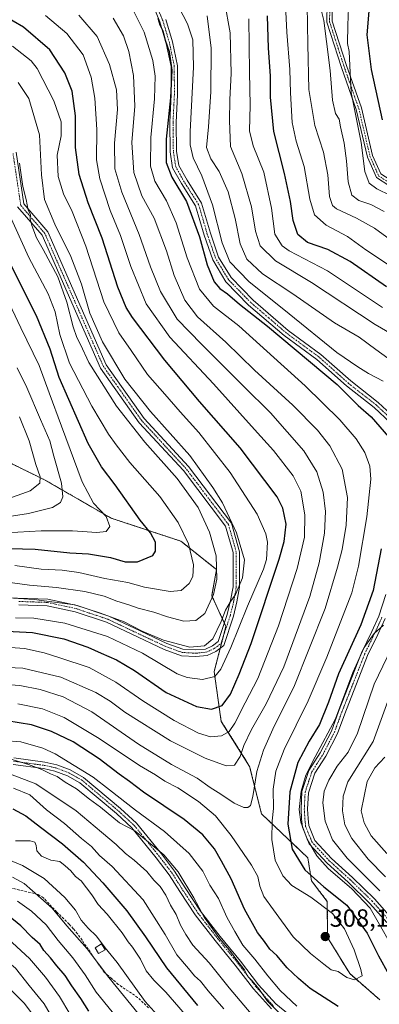
# Model space of a CAD drawing. Units: metres. Extents: x 589688 to 593078, y 4784546 to 4786895.
# Drawn here: x 591942 to 592087, y 4784957 to 4785352 of the extents above; entities that cross this region are included whole.
import ezdxf
from ezdxf.enums import TextEntityAlignment as Align

# ---------------------------------------------------------------- set-up
doc = ezdxf.new("R2010")
doc.units = ezdxf.units.M
doc.header["$MEASUREMENT"] = 0
for name, pattern in [('TRAZO_Y_PUNTO', [1, 0.5, -0.25, 0, -0.25]), ('TRAZOS', [0.75, 0.5, -0.25]), ('TRAZOSX2', [1.5, 1, -0.5])]:
    doc.linetypes.add(name, pattern=pattern)
for name, color, linetype, lineweight in [('Arbolado forestal', 92, 'TRAZOS', 0), ('Arbolado forestal CxS', 92, 'Continuous', 0), ('Camino', 19, 'Continuous', 0), ('Camino Cxs', 19, 'Continuous', 0), ('Camino eje', 39, 'TRAZO_Y_PUNTO', 13), ('Carátula', 7, 'Continuous', 5), ('Curva de nivel maestra', 36, 'Continuous', 30), ('Curva de nivel normal', 36, 'Continuous', 0), ('Edificación ligera', 1, 'Continuous', 0), ('Edificación ligera Cxs', 1, 'Continuous', 0), ('Punto de cota en terreno', 7, 'Continuous', 0), ('Rótulo de punto de cota en terreno', 19, 'Continuous', 0), ('Senda', 19, 'TRAZOSX2', 0)]:
    doc.layers.add(name, color=color, linetype=linetype, lineweight=lineweight)
doc.styles.add('Arial', font='txt', dxfattribs={"height": 0.2})

# ---------------------------------------------------------------- blocks, each defined once
blk = doc.blocks.new('*U151')
at = {"layer": 'Arbolado forestal CxS', "color": 92, "linetype": 'Continuous', "lineweight": 0}
blk.add_polyline3d([(592087.03, 4784958.56, 302.63), (592074.93, 4784969.04, 305.27), (592066.06, 4784983.56, 308.45), (592065.9, 4784998.06, 302.66), (592059.57, 4785006.35, 300.37), (592058.11, 4785015.61, 296.8), (592039.44, 4785033.28, 307.56), (592034.68, 4785052.34, 311.59), (592023.24, 4785070.45, 322.49), (592020.38, 4785090.46, 330.62), (592025.15, 4785108.56, 333.84), (592019.43, 4785120.95, 339.92), (592021.34, 4785131.43, 340), (592007.04, 4785142.87, 346.01), (591978.97, 4785152.1, 354.11), (591952.36, 4785167.42, 363.4), (591929.71, 4785178.56, 373.23), (591903.91, 4785201.94, 376.88), (591894.58, 4785203.04, 376.54), (591887.34, 4785203.89, 373.66), (591892.84, 4785249.83, 366.25), (591894.63, 4785296.33, 355.92), (591894.63, 4785341.05, 343.97), (591889.26, 4785373.24, 332.08)], dxfattribs=at)
blk = doc.blocks.new('5PATER')
at = {"layer": 'Carátula', "linetype": 'Continuous', "lineweight": 5}
h = blk.add_hatch(color=250, dxfattribs=at)
edge = h.paths.add_edge_path()
edge.add_ellipse((0, 0.01), major_axis=(-1.33, -1.34), ratio=0.999422, start_angle=0, end_angle=360)

msp = doc.modelspace()

# ---------------------------------------------------------------- linework, layer by layer
at = {"layer": 'Arbolado forestal', "color": 92, "linetype": 'TRAZOS', "lineweight": 0}
msp.add_polyline3d([(592087.03, 4784958.56, 302.63), (592074.93, 4784969.04, 305.27), (592066.06, 4784983.56, 308.45), (592065.9, 4784998.06, 302.66), (592059.57, 4785006.35, 300.37), (592058.1, 4785015.61, 296.8), (592039.44, 4785033.28, 307.56), (592034.68, 4785052.34, 311.59), (592023.24, 4785070.45, 322.49), (592020.38, 4785090.46, 330.62), (592022.87, 4785099.9, 332.65), (592024.19, 4785104.93, 333.15), (592025.15, 4785108.56, 333.84), (592024.5, 4785109.98, 334.48), (592019.43, 4785120.95, 339.92), (592021.34, 4785131.43, 340), (592007.04, 4785142.87, 346.01), (591978.97, 4785152.1, 354.11), (591952.36, 4785167.42, 363.4), (591929.71, 4785178.56, 373.23), (591903.91, 4785201.94, 376.88), (591894.58, 4785203.04, 376.54), (591887.34, 4785203.89, 373.66)], dxfattribs=at)
at = {"layer": 'Arbolado forestal CxS', "color": 92, "linetype": 'Continuous', "lineweight": 0}
msp.add_polyline3d([(591929.71, 4785178.56, 373.23), (591952.36, 4785167.42, 363.4), (591978.97, 4785152.1, 354.11), (592007.04, 4785142.87, 346.01), (592021.34, 4785131.43, 340), (592019.43, 4785120.95, 339.92), (592025.15, 4785108.56, 333.84), (592020.38, 4785090.46, 330.62), (592023.24, 4785070.45, 322.49), (592034.68, 4785052.34, 311.59), (592039.44, 4785033.28, 307.56), (592058.11, 4785015.61, 296.8), (592059.57, 4785006.35, 300.37), (592065.9, 4784998.06, 302.66), (592066.06, 4784983.56, 308.45), (592074.93, 4784969.04, 305.27), (592087.03, 4784958.56, 302.63)], dxfattribs=at)
at = {"layer": 'Camino', "color": 19, "linetype": 'Continuous', "lineweight": 0}
for points in [[(592049.78, 4785390.08, 264.16), (592062.4, 4785375.78, 261.07), (592068.21, 4785367.91, 258.25), (592067.94, 4785351.84, 257.67), (592073.7, 4785334.04, 255.15), (592079.67, 4785317.06, 254.14), (592084.16, 4785297.92, 252.8), (592087.42, 4785290.51, 252.3), (592096.8, 4785284.47, 252.22), (592110.61, 4785275.79, 252.61), (592119.82, 4785271.83, 253.69), (592135.88, 4785272.61, 255.07), (592153.64, 4785272.2, 256.55), (592165.19, 4785262.44, 257.42), (592171.4, 4785252.01, 257.21), (592172.69, 4785247.03, 257.36), (592172.97, 4785242.06, 257.51), (592172.41, 4785230.76, 258.02), (592171.39, 4785213.71, 258.07), (592171.19, 4785195.19, 256.49), (592171.16, 4785185.19, 256.49), (592170.65, 4785180.52, 255.85), (592169.92, 4785178.14, 255.66), (592166.49, 4785169.55, 255.98)], [(592095.62, 4785282.62, 252.97), (592085.68, 4785289.02, 252.98), (592082.06, 4785297.22, 253.34), (592077.56, 4785316.44, 254.67), (592071.62, 4785333.33, 256.02), (592065.74, 4785351.51, 258.72), (592066, 4785367.2, 259.15), (592060.69, 4785374.4, 261.86), (592048.38, 4785388.42, 265.3)], [(592091.41, 4785190.46, 297.74), (592084.73, 4785196.62, 297.71), (592073.67, 4785205.26, 298.51), (592061.7, 4785215.91, 298.27), (592048.6, 4785225.55, 298.86), (592034.28, 4785237.8, 298.24), (592025.1, 4785247.18, 298), (592019.81, 4785255.96, 297.91), (592016.38, 4785265.82, 297.94), (592012.95, 4785277.64, 298.24), (592007.21, 4785286.61, 298.71), (592003.67, 4785292.97, 298.8), (592002.66, 4785299.41, 298.76), (592002.52, 4785311.28, 299.28), (592003.07, 4785322.41, 300.24), (592003.03, 4785333.68, 300.93), (592001.11, 4785342.91, 299.91), (591998.49, 4785351.68, 300.02), (591995.53, 4785358.8, 299.99)], [(592000.97, 4785352.56, 299.08), (592003.66, 4785343.56, 298.88), (592005.66, 4785333.95, 299.57), (592005.71, 4785322.35, 299.18), (592005.16, 4785311.23, 298.13), (592005.29, 4785299.63, 297.91), (592006.19, 4785293.84, 298.25), (592009.47, 4785287.96, 297.51), (592015.37, 4785278.74, 297.19), (592018.89, 4785266.62, 296.62), (592022.21, 4785257.08, 296.42), (592027.2, 4785248.8, 296.88), (592036.08, 4785239.73, 297.08), (592050.24, 4785227.61, 297.83), (592063.36, 4785217.96, 297.1), (592075.36, 4785207.29, 297.43), (592086.43, 4785198.63, 296.76), (592093.43, 4785192.17, 296.65)], [(591940.71, 4785299.18, 340.23), (591943.81, 4785278.44, 339.94), (591953.4, 4785267.23, 337.46), (591976.97, 4785213.78, 336.67), (591992.25, 4785192.16, 336.78), (592010.03, 4785172.93, 336.81), (592027.35, 4785150.16, 334.96), (592030.63, 4785138.65, 335.37), (592030.63, 4785124.35, 334.04), (592029.57, 4785118.48, 333.56), (592028.17, 4785112.66, 332.64), (592024.25, 4785100.96, 331.97), (592021.12, 4785098.56, 333.36), (592017.53, 4785096.95, 333.38), (592013.04, 4785096.5, 333.86), (592007.29, 4785096.83, 333.62), (592000.28, 4785099.34, 333.36), (591987.26, 4785105.5, 332.73), (591977.07, 4785110.29, 333.64), (591964.52, 4785114.48, 333.09), (591953.18, 4785116.94, 333.31), (591941.8, 4785117.32, 332.86)], [(591932.92, 4785120.25, 334.53), (591953.5, 4785119.56, 335.07), (591965.22, 4785117.02, 335.01), (591978.05, 4785112.73, 335.25), (591988.38, 4785107.88, 333.94), (592001.29, 4785101.78, 334.53), (592007.82, 4785099.44, 334.39), (592012.98, 4785099.14, 334.57), (592016.85, 4785099.52, 334.53), (592019.76, 4785100.84, 334.4), (592022.01, 4785102.56, 333.9), (592025.64, 4785113.39, 334.71), (592026.99, 4785119.02, 334.84), (592028, 4785124.58, 335.38), (592028, 4785138.28, 336.19), (592024.96, 4785148.96, 336.12), (592008.02, 4785171.24, 337.95), (591990.2, 4785190.5, 337.97), (591974.67, 4785212.47, 337.85), (591951.15, 4785265.81, 339.04), (591941.32, 4785277.3, 341.32)], [(592089.83, 4784989.58, 293.07), (592083.06, 4784997.24, 293.68), (592074.28, 4785005.82, 293.79), (592065.81, 4785013.49, 292.81), (592058.68, 4785021.16, 294.53), (592055.93, 4785027.89, 293.79), (592055.57, 4785031.2, 293.89), (592055.35, 4785035.17, 294.07), (592055.69, 4785042.21, 293.96), (592058.52, 4785050.72, 295.3), (592063.06, 4785057.81, 294.64), (592067.56, 4785066.56, 295.52), (592070.46, 4785074.41, 295.33), (592079.71, 4785097.94, 295.77), (592083.86, 4785106.5, 296.06), (592086.7, 4785112.73, 295.27), (592089.54, 4785121.47, 296.19)], [(592089.16, 4785111.78, 294.47), (592086.24, 4785105.38, 294.82), (592082.12, 4785096.89, 294.08), (592072.92, 4785073.47, 293.77), (592069.97, 4785065.5, 294.38), (592065.34, 4785056.49, 293.65), (592060.92, 4785049.58, 293.66), (592058.3, 4785041.72, 292.7), (592057.98, 4785035.18, 292.64), (592058.19, 4785031.41, 292.75), (592058.51, 4785028.55, 292.81), (592060.94, 4785022.6, 292.94), (592067.67, 4785015.36, 291.76), (592076.08, 4785007.74, 292.01), (592084.97, 4784999.06, 291.86), (592091.87, 4784991.25, 291.29)], [(592043.46, 4784954.95, 289.51), (592036.28, 4784962.87, 289.22), (592028.9, 4784972.47, 289.39), (592020.74, 4784982.34, 288.85), (592012.8, 4784992.61, 288.71), (592006.56, 4785002.06, 287.61), (592002.31, 4785008.77, 288.09), (591997.11, 4785015.58, 288.54), (591987.29, 4785027.69, 290.26), (591981.03, 4785033.42, 290.52), (591966.37, 4785045.75, 291.34), (591961.38, 4785048.57, 291.17), (591956.29, 4785050.48, 290.19), (591951.78, 4785051.44, 289.91), (591939.48, 4785053.11, 288.49)], [(591939.75, 4785055.73, 289.71), (591952.23, 4785054.04, 291.24), (591957.03, 4785053.01, 291.53), (591962.5, 4785050.96, 293.04), (591967.88, 4785047.92, 292.79), (591982.77, 4785035.39, 292.41), (591989.21, 4785029.5, 291.98), (591999.18, 4785017.21, 289.9), (592004.47, 4785010.27, 289.23), (592008.77, 4785003.49, 289.21), (592014.94, 4784994.15, 290.14), (592022.8, 4784983.99, 290.21), (592030.96, 4784974.11, 290.76), (592038.3, 4784964.55, 290.85), (592045.27, 4784956.87, 291.09), (592053.98, 4784949.79, 291.82)]]:
    msp.add_polyline3d(points, dxfattribs=at)
at = {"layer": 'Camino Cxs', "color": 19, "linetype": 'Continuous', "lineweight": 0}
for points in [[(592095.62, 4785282.62, 252.97), (592085.68, 4785289.02, 252.98), (592082.06, 4785297.22, 253.34), (592077.56, 4785316.44, 254.67), (592071.62, 4785333.33, 256.02), (592065.74, 4785351.51, 258.72), (592066, 4785367.2, 259.15), (592060.69, 4785374.4, 261.86), (592048.38, 4785388.42, 265.3), (592049.78, 4785390.08, 264.16), (592062.4, 4785375.78, 261.07), (592068.21, 4785367.91, 258.25), (592067.94, 4785351.84, 257.67), (592073.7, 4785334.04, 255.15), (592079.67, 4785317.06, 254.14), (592084.16, 4785297.92, 252.8), (592087.42, 4785290.51, 252.3)], [(592091.41, 4785190.46, 297.74), (592084.73, 4785196.62, 297.71), (592073.67, 4785205.26, 298.51), (592061.7, 4785215.91, 298.27), (592048.6, 4785225.55, 298.86), (592034.28, 4785237.8, 298.24), (592025.1, 4785247.18, 298), (592019.81, 4785255.96, 297.91), (592016.38, 4785265.82, 297.94), (592012.95, 4785277.64, 298.24), (592007.21, 4785286.61, 298.71), (592003.67, 4785292.97, 298.8), (592002.66, 4785299.41, 298.76), (592002.52, 4785311.28, 299.28), (592003.07, 4785322.41, 300.24), (592003.03, 4785333.68, 300.93), (592001.11, 4785342.91, 299.91), (591998.49, 4785351.68, 300.02), (591995.53, 4785358.8, 299.99)], [(592000.97, 4785352.56, 299.08), (592003.66, 4785343.56, 298.88), (592005.66, 4785333.95, 299.57), (592005.71, 4785322.35, 299.18), (592005.16, 4785311.23, 298.13), (592005.29, 4785299.63, 297.91), (592006.19, 4785293.84, 298.25), (592009.47, 4785287.96, 297.51), (592015.37, 4785278.74, 297.19), (592018.89, 4785266.62, 296.62), (592022.21, 4785257.08, 296.42), (592027.2, 4785248.8, 296.88), (592036.08, 4785239.73, 297.08), (592050.24, 4785227.61, 297.83), (592063.36, 4785217.96, 297.1), (592075.36, 4785207.29, 297.43), (592086.43, 4785198.63, 296.76), (592093.43, 4785192.17, 296.65)], [(591940.71, 4785299.18, 340.23), (591943.81, 4785278.44, 339.94), (591953.4, 4785267.23, 337.46), (591976.97, 4785213.78, 336.67), (591992.25, 4785192.16, 336.78), (592010.03, 4785172.93, 336.81), (592027.35, 4785150.16, 334.96), (592030.63, 4785138.65, 335.37), (592030.63, 4785124.35, 334.04), (592029.57, 4785118.48, 333.56), (592028.17, 4785112.66, 332.64), (592024.25, 4785100.96, 331.97), (592021.12, 4785098.56, 333.36), (592017.53, 4785096.95, 333.38), (592013.04, 4785096.5, 333.86), (592007.29, 4785096.83, 333.62), (592000.28, 4785099.34, 333.36), (591987.26, 4785105.5, 332.73), (591977.07, 4785110.29, 333.64), (591964.52, 4785114.48, 333.09), (591953.18, 4785116.94, 333.31), (591941.8, 4785117.32, 332.86)], [(591932.92, 4785120.25, 334.53), (591953.5, 4785119.56, 335.07), (591965.22, 4785117.02, 335.01), (591978.05, 4785112.73, 335.25), (591988.38, 4785107.88, 333.94), (592001.29, 4785101.78, 334.53), (592007.82, 4785099.44, 334.39), (592012.98, 4785099.14, 334.57), (592016.85, 4785099.52, 334.53), (592019.76, 4785100.84, 334.4), (592022.01, 4785102.56, 333.9), (592025.64, 4785113.39, 334.71), (592026.99, 4785119.02, 334.84), (592028, 4785124.58, 335.38), (592028, 4785138.28, 336.19), (592024.96, 4785148.96, 336.12), (592008.02, 4785171.24, 337.95), (591990.2, 4785190.5, 337.97), (591974.67, 4785212.47, 337.85), (591951.15, 4785265.81, 339.04), (591941.32, 4785277.3, 341.32)], [(592089.83, 4784989.58, 293.07), (592083.06, 4784997.24, 293.68), (592074.28, 4785005.82, 293.79), (592065.81, 4785013.49, 292.81), (592058.68, 4785021.16, 294.53), (592055.93, 4785027.89, 293.79), (592055.57, 4785031.2, 293.89), (592055.35, 4785035.17, 294.07), (592055.69, 4785042.21, 293.96), (592058.52, 4785050.72, 295.3), (592063.06, 4785057.81, 294.64), (592067.56, 4785066.56, 295.52), (592070.46, 4785074.41, 295.33), (592079.71, 4785097.94, 295.77), (592083.86, 4785106.5, 296.06), (592086.7, 4785112.73, 295.27), (592089.54, 4785121.47, 296.19)], [(592089.16, 4785111.78, 294.47), (592086.24, 4785105.38, 294.82), (592082.12, 4785096.89, 294.08), (592072.92, 4785073.47, 293.77), (592069.97, 4785065.5, 294.38), (592065.34, 4785056.49, 293.65), (592060.92, 4785049.58, 293.66), (592058.3, 4785041.72, 292.7), (592057.98, 4785035.18, 292.64), (592058.19, 4785031.41, 292.75), (592058.51, 4785028.55, 292.81), (592060.94, 4785022.6, 292.94), (592067.67, 4785015.36, 291.76), (592076.08, 4785007.74, 292.01), (592084.97, 4784999.06, 291.86), (592091.87, 4784991.25, 291.29)], [(592043.46, 4784954.95, 289.51), (592036.28, 4784962.87, 289.22), (592028.9, 4784972.47, 289.39), (592020.74, 4784982.34, 288.85), (592012.8, 4784992.61, 288.71), (592006.56, 4785002.06, 287.61), (592002.31, 4785008.77, 288.09), (591997.11, 4785015.58, 288.54), (591987.29, 4785027.69, 290.26), (591981.03, 4785033.42, 290.52), (591966.37, 4785045.75, 291.34), (591961.38, 4785048.57, 291.17), (591956.29, 4785050.48, 290.19), (591951.78, 4785051.44, 289.91), (591939.48, 4785053.11, 288.49)], [(591939.75, 4785055.73, 289.71), (591952.23, 4785054.04, 291.24), (591957.03, 4785053.01, 291.53), (591962.5, 4785050.96, 293.04), (591967.88, 4785047.92, 292.79), (591982.77, 4785035.39, 292.41), (591989.21, 4785029.5, 291.98), (591999.18, 4785017.21, 289.9), (592004.47, 4785010.27, 289.23), (592008.77, 4785003.49, 289.21), (592014.94, 4784994.15, 290.14), (592022.8, 4784983.99, 290.21), (592030.96, 4784974.11, 290.76), (592038.3, 4784964.55, 290.85), (592045.27, 4784956.87, 291.09), (592053.98, 4784949.79, 291.82)]]:
    msp.add_polyline3d(points, dxfattribs=at)
at = {"layer": 'Camino eje', "color": 39, "linetype": 'TRAZO_Y_PUNTO', "lineweight": 13}
for points in [[(592067.1, 4785367.55, 258.65), (592066.84, 4785351.68, 257.97), (592072.66, 4785333.68, 255.59), (592078.61, 4785316.75, 254.4), (592083.11, 4785297.57, 253.07), (592086.55, 4785289.76, 252.58), (592096.21, 4785283.55, 252.59)], [(592092.42, 4785191.32, 297.17), (592085.58, 4785197.63, 297.18), (592080.05, 4785201.96, 297.45), (592074.52, 4785206.28, 297.9), (592068.53, 4785211.6, 297.79), (592062.53, 4785216.94, 297.61), (592049.42, 4785226.58, 298.26), (592042.34, 4785232.64, 297.83), (592035.18, 4785238.77, 297.59), (592026.15, 4785247.99, 297.53), (592021.01, 4785256.52, 297.23), (592017.64, 4785266.22, 297.27), (592014.16, 4785278.19, 297.7), (592008.34, 4785287.29, 298.09), (592006.7, 4785290.23, 298.13), (592004.93, 4785293.41, 298.51), (592004.43, 4785296.63, 298.35), (592003.98, 4785299.52, 298.34), (592003.91, 4785305.46, 298.33), (592003.84, 4785311.26, 298.71), (592004.39, 4785322.38, 299.71), (592004.37, 4785328.02, 299.8), (592004.35, 4785333.82, 300.24), (592002.39, 4785343.24, 299.32), (592001.08, 4785347.62, 299.58), (591999.73, 4785352.12, 299.52), (591996.69, 4785359.44, 299.16)], [(591941.85, 4785118.64, 333.62), (591953.34, 4785118.25, 333.89), (591964.87, 4785115.75, 334.05), (591971.15, 4785113.66, 333.82), (591977.56, 4785111.51, 334.45), (591982.73, 4785109.09, 333.33), (591987.82, 4785106.69, 333.29), (591994.28, 4785103.64, 333.59), (592000.79, 4785100.56, 333.95), (592007.56, 4785098.14, 333.85), (592010.43, 4785097.97, 334.16), (592013.01, 4785097.82, 334.11), (592014.95, 4785098.01, 333.97), (592017.19, 4785098.24, 333.78), (592018.99, 4785099.04, 333.86), (592020.44, 4785099.7, 333.81), (592021.57, 4785100.56, 333.72), (592023.13, 4785101.76, 332.95), (592026.91, 4785113.03, 333.81), (592027.61, 4785115.94, 333.88), (592028.28, 4785118.75, 334.2), (592028.79, 4785121.53, 334.38), (592029.32, 4785124.47, 334.71), (592029.32, 4785138.47, 335.77), (592026.16, 4785149.56, 335.57), (592017.5, 4785160.95, 336.78), (592009.03, 4785172.09, 337.37), (592000.14, 4785181.7, 337.48), (591991.23, 4785191.33, 337.42), (591975.82, 4785213.13, 337.35), (591952.28, 4785266.52, 338.3), (591942.57, 4785277.87, 340.57), (591939.45, 4785298.75, 340.76)], [(592090.85, 4784990.42, 292.07), (592084.02, 4784998.15, 292.72), (592079.57, 4785002.49, 293.27), (592075.18, 4785006.78, 292.85), (592066.74, 4785014.43, 292.2), (592059.81, 4785021.88, 293.66), (592057.22, 4785028.22, 293.03), (592057.04, 4785029.88, 292.93), (592056.88, 4785031.31, 292.93), (592056.67, 4785035.18, 292.95), (592056.83, 4785038.45, 292.9), (592057, 4785041.97, 292.99), (592058.41, 4785046.22, 293.93), (592059.72, 4785050.15, 294.43), (592061.99, 4785053.7, 293.52), (592064.2, 4785057.15, 294.12), (592068.77, 4785066.03, 294.89), (592070.24, 4785070.02, 295.12), (592071.69, 4785073.94, 294.29), (592076.29, 4785085.65, 294.33), (592080.92, 4785097.42, 294.84), (592085.05, 4785105.94, 295.37), (592087.93, 4785112.26, 294.87)], [(591939.62, 4785054.42, 289.2), (591945.77, 4785053.59, 289.97), (591952.01, 4785052.74, 290.53), (591954.26, 4785052.26, 290.62), (591956.66, 4785051.75, 290.8), (591961.94, 4785049.77, 292.11), (591967.13, 4785046.84, 292), (591974.57, 4785040.57, 291.7), (591981.9, 4785034.41, 291.43), (591988.25, 4785028.6, 291.01), (591998.15, 4785016.4, 289.16), (592000.75, 4785012.99, 288.56), (592003.39, 4785009.52, 288.6), (592005.54, 4785006.13, 288.1), (592007.67, 4785002.78, 288.35), (592013.87, 4784993.38, 289.45), (592017.84, 4784988.25, 289.56), (592021.77, 4784983.17, 289.29), (592025.85, 4784978.23, 289.12), (592029.93, 4784973.29, 289.99), (592033.6, 4784968.51, 290.09), (592037.29, 4784963.71, 289.94), (592040.78, 4784959.87, 290.19), (592044.37, 4784955.91, 290.26)]]:
    msp.add_polyline3d(points, dxfattribs=at)
at = {"layer": 'Curva de nivel maestra', "color": 36, "linetype": 'Continuous', "lineweight": 30}
for points in [[(591931.65, 4785107.01, 325), (591947.23, 4785106.2, 325), (591959.95, 4785103.66, 325), (591969.58, 4785100.31, 325), (591974.87, 4785097.8, 325), (591981.14, 4785095.14, 325), (591988.28, 4785090.95, 325), (592001.15, 4785082.01, 325), (592013.29, 4785076.41, 325), (592019.35, 4785075.35, 325), (592023.66, 4785076.86, 325), (592026.96, 4785081.41, 325), (592030.41, 4785089.36, 325), (592035.33, 4785101.75, 325), (592046.61, 4785135.58, 325), (592048.6, 4785142.71, 325), (592049.4, 4785149.7, 325), (592048.05, 4785156.08, 325), (592045.72, 4785160.68, 325), (592030.9, 4785180.35, 325), (592014.55, 4785198.98, 325), (592000.56, 4785215.57, 325), (591987.47, 4785232.8, 325), (591984.98, 4785236.84, 325), (591981.7, 4785245.04, 325), (591975.3, 4785264.63, 325), (591969.76, 4785278.92, 325), (591966.13, 4785290.22, 325), (591964.59, 4785301.14, 325), (591964.58, 4785313.91, 325), (591963.28, 4785323.81, 325), (591960.37, 4785331.14, 325), (591954.24, 4785340.42, 325), (591943.7, 4785349.5, 325), (591926.94, 4785359.15, 325)], [(592082.96, 4785359.11, 250), (592081.88, 4785346.44, 250), (592083.54, 4785332.45, 250), (592087.95, 4785312.29, 250)], [(592089.73, 4785245.14, 275), (592075.08, 4785255.31, 275), (592066.17, 4785260.14, 275), (592057.95, 4785262.98, 275), (592054.05, 4785266.15, 275), (592052.14, 4785271.81, 275), (592051.1, 4785279.44, 275), (592048.77, 4785290.66, 275), (592044.36, 4785307.58, 275), (592043.08, 4785321.32, 275), (592043.08, 4785329.87, 275), (592042.21, 4785341.03, 275), (592041.9, 4785354.06, 275)], [(591997.71, 4785353.06, 300), (591998.58, 4785350.42, 300), (591999.69, 4785348.02, 300), (592000.72, 4785344.3, 300), (592002.24, 4785339.74, 300), (592003.35, 4785332.18, 300), (592002.84, 4785321.04, 300), (592001.08, 4785304.42, 300), (592001.04, 4785295.06, 300), (592003.38, 4785289.25, 300), (592009.32, 4785279.38, 300), (592014.47, 4785265.22, 300), (592017.61, 4785253.92, 300), (592020.43, 4785247.16, 300), (592022.68, 4785244.42, 300), (592025.8, 4785242.27, 300), (592030.65, 4785238.17, 300), (592041.8, 4785229.32, 300), (592069.85, 4785205.85, 300), (592078.36, 4785197.36, 300), (592083.57, 4785192.9, 300), (592090.59, 4785184.77, 300)], [(591984.56, 4785134.53, 350), (591989.49, 4785134.57, 350), (591995.77, 4785137.14, 350), (591996.76, 4785138.79, 350), (591996.82, 4785142.43, 350), (591994.84, 4785146.17, 350), (591990.68, 4785151.35, 350), (591980.54, 4785165.54, 350), (591975.02, 4785172.69, 350), (591969.74, 4785182.08, 350), (591957.98, 4785208.65, 350), (591954.36, 4785220.04, 350), (591948.9, 4785233.5, 350), (591935.67, 4785259.88, 350)], [(591932.77, 4785140.1, 350), (591948.31, 4785139.65, 350), (591962.25, 4785138.2, 350), (591969.79, 4785137.79, 350), (591978.64, 4785136.33, 350), (591984.56, 4785134.53, 350)], [(592087.55, 4785139.79, 300), (592084.34, 4785123.08, 300), (592079.38, 4785109.28, 300), (592070.41, 4785089.58, 300), (592066.39, 4785078.11, 300), (592062.82, 4785069.19, 300), (592058.62, 4785062.54, 300), (592054.06, 4785053.87, 300), (592050.88, 4785042.09, 300), (592049.98, 4785029.16, 300), (592051.8, 4785019.05, 300), (592056.84, 4785010.74, 300), (592064.56, 4785003.95, 300), (592073.84, 4784996.49, 300), (592081.94, 4784985.26, 300), (592086.58, 4784976.23, 300), (592090.67, 4784968.65, 300)], [(592070.3, 4784955.88, 300), (592059.09, 4784963.08, 300), (592054.4, 4784967.06, 300), (592049.77, 4784971.43, 300), (592045.65, 4784976.31, 300), (592042.83, 4784978.84, 300), (592040.66, 4784981.99, 300), (592037.9, 4784985.56, 300), (592032.65, 4784994.95, 300), (592027.2, 4785007.09, 300), (592023.29, 4785014.26, 300), (592020.56, 4785019.22, 300), (592015.88, 4785024.87, 300), (592008.3, 4785030.96, 300), (591992.02, 4785042.01, 300), (591986.31, 4785046.31, 300), (591982.15, 4785049.28, 300), (591974.18, 4785055.35, 300), (591963.71, 4785062.19, 300), (591954.94, 4785066.36, 300), (591946.87, 4785068.98, 300), (591936.9, 4785070.59, 300)], [(591939.33, 4785035.3, 275), (591944.58, 4785032.51, 275), (591950.5, 4785027.94, 275), (591959.36, 4785021.21, 275), (591967.8, 4785013.8, 275), (591975.58, 4785005.58, 275), (591985.25, 4784994.25, 275), (591992.78, 4784983.77, 275), (592001.2, 4784971.32, 275), (592013.75, 4784956.22, 275)], [(591969.91, 4784953.9, 250), (591966.68, 4784959, 250), (591963.14, 4784964.08, 250), (591960.41, 4784968.23, 250), (591957.04, 4784972.15, 250), (591954.53, 4784975.39, 250), (591951.89, 4784978.28, 250), (591950.32, 4784980.68, 250), (591947.22, 4784983.58, 250), (591942.64, 4784988.27, 250), (591937.47, 4784992.42, 250)]]:
    msp.add_polyline3d(points, dxfattribs=at)
at = {"layer": 'Curva de nivel normal', "color": 36, "linetype": 'Continuous', "lineweight": 0}
for points in [[(592048.64, 4785366.44, 270), (592049.7, 4785347.52, 270), (592050.89, 4785332.43, 270), (592051.13, 4785323.03, 270), (592051.85, 4785311.13, 270), (592053.43, 4785303.61, 270), (592056.65, 4785293.44, 270), (592058.9, 4785280.34, 270), (592060.74, 4785274.02, 270), (592065.44, 4785269.93, 270), (592074.03, 4785265.32, 270), (592081.48, 4785259.96, 270), (592092.16, 4785252.83, 270)], [(592091.33, 4785281.87, 255), (592085.92, 4785284.46, 255), (592082.76, 4785286.78, 255), (592081.05, 4785291.47, 255), (592079.54, 4785303.06, 255), (592075.59, 4785323.23, 255), (592075.04, 4785334.04, 255), (592074.67, 4785339.73, 255), (592074.05, 4785342.95, 255), (592074.2, 4785350.34, 255), (592074.86, 4785367.86, 255)], [(592073.73, 4784967.47, 305), (592076.94, 4784966.56, 305), (592079.92, 4784968.17, 305), (592079.39, 4784970.71, 305), (592076.7, 4784978.58, 305), (592072.84, 4784987.09, 305), (592067.96, 4784993.15, 305), (592059.28, 4784999.83, 305), (592051.7, 4785004.47, 305), (592047.99, 4785008.36, 305), (592044.97, 4785014.63, 305), (592043.65, 4785022.97, 305), (592043.79, 4785030.5, 305), (592044.25, 4785035.44, 305), (592044.2, 4785043.24, 305), (592045.16, 4785050.4, 305), (592048.62, 4785059.1, 305), (592058.28, 4785078.63, 305), (592065.79, 4785096.28, 305), (592075.84, 4785122.06, 305), (592078.47, 4785132.77, 305), (592081.8, 4785152.6, 305), (592083.5, 4785167.77, 305), (592083.09, 4785173, 305), (592081.01, 4785178.56, 305), (592077.61, 4785184.01, 305), (592071.02, 4785191.62, 305), (592057.05, 4785205.34, 305), (592038.74, 4785221.74, 305), (592030.29, 4785229.38, 305), (592020.1, 4785237.29, 305), (592014.47, 4785244.23, 305), (592009.51, 4785256.81, 305), (592005.17, 4785270.9, 305), (592001.21, 4785279.66, 305), (591996.58, 4785287.56, 305), (591994.8, 4785293.64, 305), (591994.87, 4785305.2, 305), (591996.44, 4785320.72, 305), (591996.72, 4785329.77, 305), (591995.68, 4785336.03, 305), (591992.2, 4785347.47, 305), (591986.71, 4785358.41, 305)], [(592004.45, 4785361.02, 295), (592009.65, 4785350.77, 295), (592011.78, 4785344.36, 295), (592012.12, 4785333.44, 295), (592010.75, 4785307.58, 295), (592010.78, 4785302.22, 295), (592011.96, 4785296.98, 295), (592015.49, 4785289.73, 295), (592019.7, 4785278.06, 295), (592023.61, 4785262.78, 295), (592026.72, 4785255.19, 295), (592034.3, 4785247.3, 295), (592050.6, 4785234.27, 295), (592069.72, 4785218.77, 295), (592078.22, 4785212.96, 295), (592082.53, 4785210.26, 295), (592088.39, 4785207.22, 295)], [(592024.55, 4785359.84, 285), (592026.87, 4785347.22, 285), (592027.24, 4785330.84, 285), (592026.74, 4785320.4, 285), (592026.61, 4785311.89, 285), (592026.92, 4785301.58, 285), (592031.58, 4785290.73, 285), (592035.42, 4785277.33, 285)], [(592097.31, 4785259.73, 265), (592084.91, 4785268.68, 265), (592077.66, 4785272.74, 265), (592069.63, 4785276.43, 265), (592068.06, 4785277.8, 265), (592066.78, 4785281.43, 265), (592066.1, 4785290.15, 265), (592064.46, 4785299.23, 265), (592060.89, 4785309.9, 265), (592058.56, 4785324.44, 265), (592058.07, 4785342.69, 265), (592057.83, 4785358.25, 265)], [(592063.03, 4785358.11, 260), (592064.52, 4785352.11, 260), (592065.55, 4785343.77, 260), (592067.03, 4785332.11, 260), (592068.01, 4785320.11, 260), (592069.26, 4785314.77, 260), (592070.73, 4785312.44, 260), (592071.24, 4785309.46, 260), (592072.68, 4785302.85, 260), (592073.6, 4785295.79, 260), (592074.27, 4785287.26, 260), (592075.83, 4785281.94, 260), (592078.6, 4785279.79, 260), (592083.48, 4785278.25, 260), (592088.88, 4785275.4, 260)], [(591930.8, 4785092.32, 315), (591943.43, 4785091.82, 315), (591958.76, 4785088.15, 315), (591972.8, 4785082.09, 315), (591978.59, 4785078.57, 315), (591984.44, 4785074.16, 315), (592002.86, 4785062.57, 315), (592016.82, 4785055.58, 315), (592025.26, 4785052.59, 315), (592028.57, 4785052.84, 315), (592030.85, 4785056.38, 315), (592032.39, 4785060.77, 315), (592035.38, 4785067.12, 315), (592041.37, 4785077.44, 315), (592048.48, 4785092.3, 315), (592058.9, 4785120.64, 315), (592062.63, 4785134.14, 315), (592064.74, 4785146.05, 315), (592065.17, 4785154.84, 315), (592064.21, 4785162.54, 315), (592061.7, 4785170.7, 315), (592056.5, 4785179.17, 315), (592043.12, 4785194.46, 315), (592032.19, 4785205.2, 315), (592015.37, 4785222.04, 315), (592005.5, 4785232.17, 315), (591998.87, 4785243.21, 315), (591994.75, 4785253.09, 315), (591990.16, 4785266.16, 315), (591983.18, 4785283.2, 315), (591980.48, 4785292.5, 315), (591980.3, 4785302.8, 315), (591981.48, 4785316.44, 315), (591981.15, 4785324.32, 315), (591978.32, 4785334.51, 315), (591973.36, 4785345.7, 315), (591965.97, 4785354.27, 315)], [(591934.81, 4785100.34, 320), (591944.08, 4785099.68, 320), (591951.98, 4785098.04, 320), (591958.35, 4785095.95, 320), (591970.03, 4785092.03, 320), (591980.86, 4785086.2, 320), (591991.76, 4785078.74, 320), (592004.27, 4785070.82, 320), (592014.15, 4785065.7, 320), (592018.99, 4785064.18, 320), (592023.31, 4785064.66, 320), (592026.47, 4785066.36, 320), (592028.78, 4785069.75, 320), (592032.93, 4785077.83, 320), (592038.02, 4785087.7, 320), (592046.26, 4785108.83, 320), (592053.76, 4785131.84, 320), (592056.78, 4785144.45, 320), (592056.84, 4785153.44, 320), (592055.26, 4785163, 320), (592052.24, 4785169.18, 320), (592044.3, 4785179.31, 320), (592036.64, 4785187.74, 320), (592020.1, 4785206.14, 320), (592002.61, 4785224.86, 320), (591993.01, 4785238.27, 320), (591986.82, 4785253.31, 320), (591982.77, 4785265.78, 320), (591978.58, 4785275.79, 320), (591974.34, 4785288.46, 320), (591973.1, 4785296.2, 320), (591973.15, 4785308.41, 320), (591972.39, 4785320.96, 320), (591970.95, 4785329.38, 320), (591967.64, 4785338.3, 320), (591961.15, 4785346.9, 320), (591952.57, 4785354.22, 320)], [(592096.02, 4785212.33, 290), (592085.43, 4785219.87, 290), (592078.75, 4785224.92, 290), (592068.86, 4785230.7, 290), (592052.11, 4785242.32, 290), (592039.84, 4785250.37, 290), (592033.48, 4785256.28, 290), (592030.81, 4785262.34, 290), (592028.83, 4785272.63, 290), (592026.01, 4785283.35, 290), (592022.46, 4785291.5, 290), (592019.05, 4785296.5, 290), (592017.35, 4785301.14, 290), (592018.08, 4785309.44, 290), (592019.04, 4785323.44, 290), (592019.22, 4785341.11, 290), (592017.61, 4785353.98, 290)], [(591932.71, 4785085.48, 310), (591942.17, 4785084.92, 310), (591950.35, 4785083.27, 310), (591959.68, 4785080.29, 310), (591971.18, 4785074.33, 310), (591989.96, 4785061.29, 310), (592003.27, 4785053.08, 310), (592013.51, 4785047.59, 310), (592018.76, 4785043.9, 310), (592023.09, 4785041.2, 310), (592028.43, 4785037.53, 310), (592032.3, 4785035.82, 310), (592033.99, 4785035.79, 310), (592035.01, 4785036.63, 310), (592035.99, 4785040.21, 310), (592037.61, 4785050.24, 310), (592040.21, 4785058.88, 310), (592044.6, 4785068.54, 310), (592052.44, 4785084.18, 310), (592065.08, 4785115.8, 310), (592070.1, 4785132.48, 310), (592071.97, 4785139.51, 310), (592073.53, 4785149.33, 310), (592074.05, 4785160.38, 310), (592071.87, 4785171.86, 310), (592066.89, 4785181.23, 310), (592061.93, 4785187.44, 310), (592052.09, 4785197.49, 310), (592036.62, 4785211.6, 310), (592025.14, 4785222.8, 310), (592013.7, 4785233.11, 310), (592008.53, 4785239.69, 310), (592004.34, 4785249.68, 310), (592001.26, 4785259.6, 310), (591996.26, 4785272.73, 310), (591991.26, 4785281.71, 310), (591988.03, 4785291.03, 310), (591987.33, 4785303.18, 310), (591988.42, 4785317.79, 310), (591987.98, 4785330.11, 310), (591986.09, 4785339.68, 310), (591983.92, 4785346.05, 310), (591979.69, 4785353.05, 310)], [(592088.18, 4785236.84, 280), (592065.96, 4785251.48, 280), (592050.52, 4785259.62, 280), (592047.74, 4785261.65, 280), (592044.81, 4785266.34, 280), (592043.41, 4785276.69, 280), (592040.39, 4785291.18, 280), (592036.11, 4785301.8, 280), (592034.68, 4785307.88, 280), (592034.9, 4785318.11, 280), (592034.65, 4785331.44, 280), (592034.38, 4785352.86, 280)], [(591940.43, 4785112.07, 330), (591947.81, 4785111.91, 330), (591960.31, 4785109.96, 330), (591977.52, 4785104.58, 330), (591991.5, 4785097.85, 330), (592005.48, 4785089.56, 330), (592009.5, 4785088.07, 330), (592015.76, 4785087.28, 330), (592020.73, 4785088.48, 330), (592023.15, 4785091.36, 330), (592027.16, 4785100.16, 330), (592033.8, 4785116.71, 330), (592040.32, 4785131.59, 330), (592041.5, 4785135.51, 330), (592041.92, 4785142.43, 330), (592041.21, 4785145.81, 330), (592037.66, 4785153.76, 330), (592026.85, 4785170.44, 330), (592014.22, 4785186.49, 330), (592006.77, 4785194.85, 330), (592000.56, 4785202.02, 330), (591993.61, 4785209.9, 330), (591987.06, 4785219.47, 330), (591981.99, 4785226.68, 330), (591976.04, 4785239.04, 330), (591968.78, 4785261.41, 330), (591963.3, 4785275.36, 330), (591959.72, 4785282.53, 330), (591957.62, 4785289.47, 330), (591957.27, 4785298.04, 330), (591958.81, 4785305.8, 330), (591958.8, 4785311.4, 330), (591955.87, 4785319.89, 330), (591949.19, 4785332.87, 330), (591946.74, 4785336.01, 330), (591939.22, 4785341.81, 330)], [(591929, 4785120.6, 335), (591947.93, 4785119.44, 335), (591964.36, 4785117.22, 335), (591974.61, 4785113.95, 335), (591984.13, 4785110.46, 335), (591991.4, 4785106.74, 335), (592000.05, 4785103.05, 335), (592010.55, 4785100.22, 335), (592016.56, 4785100.76, 335), (592019.83, 4785103.63, 335), (592023.19, 4785110.54, 335), (592024.92, 4785115.19, 335), (592026.78, 4785118.3, 335), (592029.03, 4785121.44, 335), (592031.74, 4785128.1, 335), (592032.65, 4785135.31, 335), (592029.41, 4785146.28, 335), (592023.75, 4785158.34, 335), (592019.85, 4785164.5, 335), (592010.58, 4785177.32, 335), (591994.74, 4785195.02, 335), (591984.48, 4785207.96, 335), (591975.41, 4785223.04, 335), (591970.38, 4785234.46, 335), (591966.95, 4785246.16, 335), (591962.74, 4785257.28, 335), (591956.26, 4785270.32, 335), (591952.18, 4785280.24, 335), (591950.87, 4785290.1, 335), (591950.06, 4785306.2, 335), (591945.86, 4785320.81, 335), (591941.58, 4785327.22, 335)], [(592008.14, 4785110.75, 340), (592012.96, 4785110.99, 340), (592016.69, 4785113.82, 340), (592020.17, 4785121.4, 340), (592021.45, 4785127.57, 340), (592021.17, 4785137.02, 340), (592018.58, 4785146.55, 340), (592013.98, 4785156.45, 340), (592005.55, 4785168.13, 340), (591992.56, 4785182.7, 340), (591981.13, 4785197.13, 340), (591969.98, 4785214.66, 340), (591966.66, 4785221.99, 340), (591965.11, 4785224.78, 340), (591963.7, 4785229.04, 340), (591961.09, 4785239, 340), (591957.53, 4785249.14, 340), (591954.47, 4785254.59, 340), (591951.53, 4785260.05, 340), (591948.87, 4785264.76, 340), (591947, 4785269.73, 340), (591946.39, 4785272.43, 340), (591946.48, 4785274.24, 340), (591945.6, 4785275.9, 340), (591944.78, 4785280.21, 340), (591943.34, 4785285.44, 340), (591942.07, 4785294.77, 340)], [(592002.66, 4785122.64, 345), (592007.13, 4785123, 345), (592010.31, 4785125.82, 345), (592011.86, 4785128.69, 345), (592012.11, 4785133.37, 345), (592010.1, 4785141.8, 345), (592005.98, 4785150.32, 345), (591998.47, 4785160.81, 345), (591986.44, 4785174.44, 345), (591980.98, 4785181.66, 345), (591977.92, 4785185.93, 345), (591971.18, 4785197.19, 345), (591962.14, 4785214.48, 345), (591958.23, 4785225.9, 345), (591956.37, 4785235.05, 345), (591953.54, 4785242.25, 345), (591945.86, 4785256.88, 345), (591937.55, 4785275.22, 345)], [(592035.42, 4785277.33, 285), (592036.98, 4785267.46, 285), (592038.9, 4785261.57, 285), (592045.03, 4785255.51, 285), (592059.59, 4785246.82, 285), (592085.18, 4785229.98, 285), (592105.35, 4785218.35, 285)], [(591936.72, 4785146.26, 355), (591950.72, 4785147.03, 355), (591963.34, 4785146.96, 355), (591973.24, 4785146.36, 355), (591976.95, 4785146.72, 355), (591978.45, 4785148.76, 355), (591976.94, 4785152.76, 355), (591971.82, 4785158.1, 355), (591967.25, 4785166.76, 355), (591959.02, 4785189.1, 355), (591953.96, 4785202.45, 355), (591949.95, 4785213.5, 355), (591942.6, 4785228.68, 355), (591934.51, 4785245.71, 355)], [(591933.47, 4785152.14, 360), (591945.62, 4785153.97, 360), (591955.34, 4785156.38, 360), (591958.57, 4785158.42, 360), (591959.51, 4785160.76, 360), (591959, 4785166.16, 360), (591955.88, 4785177.04, 360), (591954.25, 4785183.24, 360), (591950.49, 4785191.75, 360), (591945.01, 4785204.66, 360), (591941.16, 4785212.49, 360)], [(591932.43, 4785158.21, 365), (591946.39, 4785163.08, 365), (591950.3, 4785166.17, 365), (591950.43, 4785168.74, 365), (591948.68, 4785173.68, 365), (591945.93, 4785183.26, 365), (591942.06, 4785192.89, 365)], [(591940.24, 4785133.08, 345), (591950.82, 4785131.66, 345), (591959.18, 4785131.22, 345), (591965.91, 4785130.24, 345), (591976.4, 4785127.89, 345), (591985.67, 4785126.2, 345), (591992.38, 4785124.35, 345), (592002.66, 4785122.64, 345)], [(591937.19, 4785126.42, 340), (591946.15, 4785125.18, 340), (591956.92, 4785124.25, 340), (591968.3, 4785122.7, 340), (591976.17, 4785120.77, 340), (591981.21, 4785118.74, 340), (591986.12, 4785117.25, 340), (591989.75, 4785115.97, 340), (591996.1, 4785114.32, 340), (592001.63, 4785112.4, 340), (592008.14, 4785110.75, 340)], [(592088.6, 4785109.1, 295), (592084.78, 4785105.76, 295)], [(592084.78, 4785105.76, 295), (592080.74, 4785100.1, 295), (592076.26, 4785090.1, 295), (592069.26, 4785071.43, 295), (592061.06, 4785056.18, 295), (592057.35, 4785048.84, 295), (592055.42, 4785042.42, 295), (592054.64, 4785034.97, 295), (592055.22, 4785029.88, 295), (592057.78, 4785023.1, 295), (592061.68, 4785016.36, 295), (592066.23, 4785011.29, 295), (592075.76, 4785003.1, 295), (592083.19, 4784995.34, 295), (592095.14, 4784974.42, 295)], [(592087.11, 4785002.36, 290), (592073.97, 4785015.42, 290), (592068.04, 4785022.88, 290), (592065.05, 4785030.31, 290), (592064.14, 4785037.73, 290), (592064.73, 4785042.42, 290), (592066.49, 4785046.76, 290), (592069.93, 4785052.43, 290), (592074.34, 4785058.1, 290), (592078.05, 4785065.76, 290), (592084.85, 4785085.43, 290), (592093.55, 4785103.43, 290)], [(591941.43, 4785077.43, 305), (591951.36, 4785075.45, 305), (591960.01, 4785071.93, 305), (591974.09, 4785063.56, 305), (591990.38, 4785052.76, 305), (591996.78, 4785048.9, 305), (592000.61, 4785046.39, 305), (592005.74, 4785043.66, 305), (592014.14, 4785038.22, 305), (592020.87, 4785032.46, 305), (592027.29, 4785024.56, 305), (592035.48, 4785012.69, 305), (592037.94, 4785008.05, 305), (592038.72, 4785004.17, 305), (592040.44, 4785000.02, 305), (592044.32, 4784994.65, 305), (592052.25, 4784983.79, 305), (592059.15, 4784977.14, 305), (592064.58, 4784972.9, 305), (592067.51, 4784970.6, 305), (592070.24, 4784969.9, 305), (592073.73, 4784967.47, 305)], [(592090.76, 4785079.98, 285), (592084.4, 4785062.41, 285), (592074.13, 4785046.19, 285), (592072.26, 4785040.42, 285), (592072.02, 4785034.44, 285), (592073.03, 4785028.82, 285), (592075.84, 4785023.41, 285), (592082.36, 4785014.99, 285), (592089.39, 4785008, 285)], [(592053.64, 4784955.96, 295), (592046.95, 4784962.28, 295), (592041.96, 4784968.1, 295), (592036.78, 4784974.9, 295), (592031.96, 4784980.51, 295), (592028.67, 4784985.95, 295), (592025.44, 4784991.7, 295), (592022.12, 4784999.19, 295), (592018.65, 4785004.6, 295), (592015.8, 4785010.2, 295), (592010.28, 4785017.27, 295), (592000.45, 4785026.11, 295), (591988.72, 4785034.72, 295), (591978.24, 4785042.91, 295), (591971.73, 4785048.06, 295), (591956.37, 4785057.37, 295), (591951.43, 4785059.64, 295), (591942.62, 4785062.19, 295), (591928.79, 4785063.22, 295)], [(591931.84, 4785057.19, 290), (591945.74, 4785053.08, 290), (591951.04, 4785051.15, 290), (591954.59, 4785049.36, 290), (591957.2, 4785048.31, 290), (591960.45, 4785046.02, 290), (591965, 4785043.26, 290), (591970.21, 4785039.1, 290), (591974.65, 4785035.98, 290), (591982.36, 4785029.69, 290), (591988.42, 4785026.41, 290), (592000.16, 4785016.82, 290), (592005.94, 4785009.93, 290), (592012.24, 4784999.57, 290), (592016.4, 4784991.73, 290), (592022.65, 4784982.97, 290), (592026.51, 4784978.5, 290), (592029.94, 4784973.93, 290), (592032.58, 4784970.57, 290), (592033.93, 4784967.92, 290), (592035.61, 4784966.27, 290), (592038.48, 4784962.81, 290), (592041.78, 4784958.1, 290), (592050.43, 4784949.42, 290)], [(592089.85, 4785017.28, 280), (592083.57, 4785024.38, 280), (592080.82, 4785029.64, 280), (592079.54, 4785034.42, 280), (592081.96, 4785046.24, 280), (592085.11, 4785051.78, 280), (592089.06, 4785055.99, 280)], [(592035.26, 4784952.9, 285), (592026.49, 4784963.32, 285), (592018.36, 4784973.44, 285), (592011.76, 4784980.41, 285), (592009, 4784984.74, 285), (592006.83, 4784988.49, 285), (592005.08, 4784992.74, 285), (592002.84, 4784996.5, 285), (592000.94, 4785000.6, 285), (591998.64, 4785004.1, 285), (591996.06, 4785006.62, 285), (591993.26, 4785010.06, 285), (591988.21, 4785014.62, 285), (591984.66, 4785017.31, 285), (591980.92, 4785021, 285), (591975.05, 4785025.92, 285), (591964.89, 4785034.54, 285), (591948.6, 4785045.38, 285), (591938.47, 4785049.15, 285)], [(591939.6, 4785043.6, 280), (591946.28, 4785040.94, 280), (591952.94, 4785034.93, 280), (591960.23, 4785029.38, 280), (591967.05, 4785023.35, 280), (591970.97, 4785020.12, 280), (591974.32, 4785016.58, 280), (591979.34, 4785012.08, 280), (591991.79, 4784998.72, 280), (592000.74, 4784984.72, 280), (592005.32, 4784976.58, 280), (592010.1, 4784971.08, 280), (592012.53, 4784968.18, 280), (592014.84, 4784966.02, 280), (592017.92, 4784962.15, 280), (592024.31, 4784954.86, 280)], [(592012.28, 4784948.6, 270), (592000.98, 4784961.64, 270), (591996.07, 4784966.35, 270), (591993.05, 4784970.21, 270), (591990.7, 4784974.91, 270), (591987.6, 4784979.65, 270), (591985.84, 4784981.77, 270), (591983.41, 4784985.4, 270), (591977.36, 4784992.89, 270), (591973.66, 4784996.82, 270), (591971.23, 4785000.76, 270), (591966.85, 4785006.28, 270), (591964.53, 4785008.1, 270), (591962.71, 4785010.34, 270), (591960.44, 4785012.42, 270), (591958.32, 4785014.07, 270), (591954.65, 4785014.65, 270), (591950.94, 4785016.27, 270), (591949.07, 4785018.42, 270), (591948.82, 4785020.49, 270), (591948.27, 4785021.93, 270), (591946.41, 4785022.41, 270), (591940.43, 4785022.42, 270)], [(591933.8, 4785016.42, 265), (591943.26, 4785012.44, 265), (591952.05, 4785007.21, 265), (591960.3, 4784999.63, 265), (591964.59, 4784994.59, 265), (591966.88, 4784990.54, 265), (591969.64, 4784987.3, 265), (591973.06, 4784984.09, 265), (591976.55, 4784979.38, 265), (591981.4, 4784973.45, 265), (591992.68, 4784957.83, 265), (591998.7, 4784951.17, 265)], [(591989.82, 4784952.96, 260), (591978.02, 4784967.44, 260), (591969.23, 4784978.95, 260), (591961.06, 4784988.2, 260), (591955.16, 4784995.39, 260), (591950.66, 4784999.41, 260), (591943.9, 4785005.25, 260), (591939.21, 4785007.85, 260)], [(591852.45, 4785004.15, 240), (591865.54, 4784994.7, 240), (591884.29, 4784986.12, 240), (591894.76, 4784983.52, 240), (591904.93, 4784983.3, 240), (591917.14, 4784983.36, 240), (591924.76, 4784982.38, 240), (591931.74, 4784978.38, 240), (591940.44, 4784971.26, 240), (591945.97, 4784964.3, 240), (591951.96, 4784956.93, 240), (591956.24, 4784949.47, 240)], [(591941.24, 4784998.11, 255), (591946.94, 4784994.17, 255), (591952.75, 4784988.63, 255), (591957.64, 4784982.3, 255), (591963.51, 4784975.41, 255), (591968.48, 4784968.58, 255), (591972.89, 4784961.58, 255), (591981.08, 4784951.58, 255)], [(591937.53, 4784983, 245), (591946.02, 4784975.1, 245), (591952.47, 4784967.66, 245), (591958.18, 4784959.81, 245), (591962.35, 4784952.89, 245)], [(591937.26, 4784963.92, 235), (591944.09, 4784957.09, 235), (591949.2, 4784950.14, 235)]]:
    msp.add_polyline3d(points, dxfattribs=at)
at = {"layer": 'Edificación ligera', "color": 1, "linetype": 'Continuous', "lineweight": 0}
msp.add_polyline3d([(591976.48, 4784978.64, 270.56), (591973.89, 4784977.13, 262.67), (591972.53, 4784979.46, 269.41), (591975.1, 4784980.97, 280.51), (591976.48, 4784978.64, 270.56)], dxfattribs=at)
at = {"layer": 'Edificación ligera Cxs', "color": 1, "linetype": 'Continuous', "lineweight": 0}
msp.add_polyline3d([(591976.48, 4784978.64, 270.56), (591973.89, 4784977.13, 262.67), (591972.53, 4784979.46, 269.41), (591975.1, 4784980.97, 280.51), (591976.48, 4784978.64, 270.56)], close=True, dxfattribs=at)
at = {"layer": 'Senda', "color": 19, "linetype": 'TRAZOSX2', "lineweight": 0}
msp.add_polyline3d([(591994.03, 4784955.28, 263.85), (591989.6, 4784959.48, 263.47), (591981.82, 4784964.7, 260.72), (591979.09, 4784967.08, 260.47), (591976.25, 4784969.54, 259.82), (591975.02, 4784971.21, 259.84), (591973.85, 4784972.78, 259.87), (591969.69, 4784978.87, 260.08), (591967.26, 4784982.42, 260.86), (591966.35, 4784983.73, 261.2), (591965.41, 4784985.09, 261.08), (591963.72, 4784987.03, 260.84), (591962.08, 4784988.92, 260.76), (591957.03, 4784993.79, 259.68), (591951.72, 4784999.5, 260.34), (591949.44, 4785000.9, 260.02), (591937.55, 4785003.7, 257.03)], dxfattribs=at)

# ---------------------------------------------------------------- block references
at = {"layer": 'Arbolado forestal CxS', "color": 92, "linetype": 'Continuous', "lineweight": 0}
msp.add_blockref('*U151', (0, 0), dxfattribs=at)
at = {"layer": 'Punto de cota en terreno', "linetype": 'Continuous', "lineweight": 0}
msp.add_blockref('5PATER', (592065.1, 4784983.94, 308.13), dxfattribs=at)

# ---------------------------------------------------------------- texts
at = {"layer": 'Rótulo de punto de cota en terreno', "color": 19, "linetype": 'Continuous', "lineweight": 0, "style": 'Arial'}
msp.add_text('308,13', height=7, dxfattribs=at).set_placement((592066.86, 4784985.7), align=Align.BOTTOM_LEFT)

doc.saveas('drawing.dxf')
